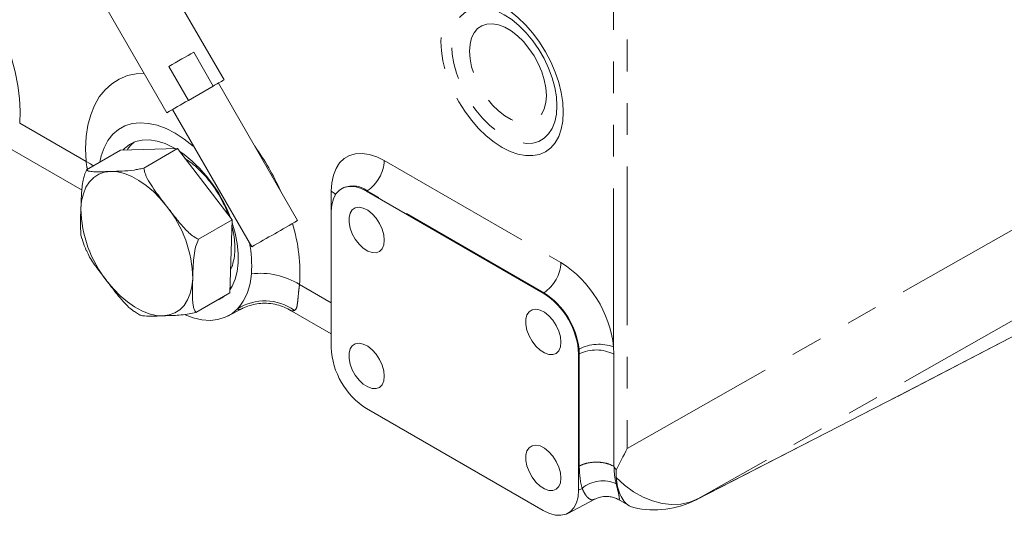
# Model space of a CAD drawing. Units: millimetres. Extents: x 11 to 1180, y 5 to 832.
# Drawn here: x 946 to 985, y 588 to 608 of the extents above; entities that cross this region are included whole.
import ezdxf

# ---------------------------------------------------------------- set-up
doc = ezdxf.new("R2010")
doc.units = ezdxf.units.MM
doc.linetypes.add('PHANTOM', pattern=[12.7, 6.35, -1.27, 1.27, -1.27, 1.27, -1.27])

msp = doc.modelspace()

# ---------------------------------------------------------------- linework, layer by layer
at = {"color": 8, "linetype": 'PHANTOM', "lineweight": 0}
for p, q in [((970.105215, 614.998645), (970.105215, 591.00555)), ((969.562864, 595.072511), (969.562864, 614.685551)), ((970.105215, 591.00555), (994.789771, 605.030419)), ((945.79792, 604.032383), (948.454424, 602.498817)), ((997.758222, 603.09156), (972.931356, 588.985839)), ((960.384424, 602.536456), (967.455492, 598.454415)), ((958.262672, 596.836635), (958.262672, 601.311199)), ((959.701993, 601.326453), (959.677316, 601.311218)), ((966.773061, 597.244412), (959.701993, 601.326453)), ((980.991688, 593.133039), (995.228386, 600.551435)), ((956.993778, 597.569152), (958.262672, 596.836635)), ((966.773061, 597.244412), (966.748384, 597.229177)), ((968.188169, 594.79345), (968.178546, 594.988894)), ((969.562864, 595.072511), (969.574188, 594.781228)), ((968.188169, 594.79345), (968.162597, 594.779684)), ((968.188169, 590.302273), (968.188169, 594.79345)), ((969.574188, 594.781228), (969.574188, 590.291942)), ((972.931356, 588.985839), (980.991688, 593.133039)), ((980.927507, 593.098361), (980.991688, 593.133039)), ((980.991688, 593.133039), (980.944336, 593.107073)), ((968.30041, 589.410265), (968.162597, 589.336076)), ((972.931356, 588.985839), (972.867172, 588.951151))]:
    msp.add_line(p, q, dxfattribs=at)
at = {"color": 7, "linetype": 'Continuous', "lineweight": 15}
for p, q in [((953.975774, 605.771902), (951.334006, 610.3559)), ((949.041602, 609.034783), (951.68337, 604.450784)), ((953.541974, 605.52065), (952.759874, 606.877751)), ((951.764419, 606.303769), (952.546518, 604.946673)), ((953.541974, 605.52065), (952.546518, 604.946673)), ((956.917204, 600.138035), (953.746947, 605.639068)), ((951.913027, 604.582178), (955.083283, 599.081142)), ((945.403127, 603.019995), (948.291715, 601.352449)), ((949.829505, 602.948426), (948.474217, 602.166035)), ((952.117009, 603.019602), (949.829505, 602.948426)), ((952.117009, 603.019602), (950.761721, 602.237211)), ((954.304497, 600.165028), (952.117009, 603.019602)), ((958.677058, 601.410738), (958.653005, 601.395443)), ((966.748384, 597.229177), (959.677316, 601.311218)), ((958.263103, 600.494541), (958.263103, 595.050932)), ((980.944336, 593.107073), (995.181034, 600.525467)), ((954.304497, 600.165028), (952.949209, 599.382637)), ((954.20448, 597.239278), (954.304497, 600.165028)), ((954.20448, 597.239278), (952.849192, 596.456887)), ((953.949763, 597.086057), (953.917655, 597.073696)), ((950.393426, 596.487315), (950.596427, 596.356674)), ((954.129313, 596.311225), (954.67942, 596.598177)), ((956.598984, 596.556765), (958.263103, 595.596089)), ((968.162597, 589.336076), (968.162597, 594.779684)), ((972.867172, 588.951151), (980.927507, 593.098361)), ((959.677316, 592.601448), (966.748384, 588.519407)), ((969.669346, 590.133589), (969.657176, 589.844406)), ((967.723302, 588.406663), (968.813546, 588.975357)), ((969.758912, 588.9597), (970.19895, 588.705672))]:
    msp.add_line(p, q, dxfattribs=at)
at = {"color": 8, "linetype": 'PHANTOM', "lineweight": 0, "flags": 128}
for points in [[(967.549298, 604.477553), (967.52833, 604.120251), (967.465788, 603.793272), (967.362739, 603.50221), (967.220948, 603.252044), (967.042843, 603.047051), (966.831467, 602.890746), (966.590438, 602.785799), (966.323884, 602.734008), (966.03636, 602.736259), (965.73279, 602.792509), (965.418366, 602.9018), (965.09847, 603.06226), (964.778572, 603.271146), (964.464149, 603.52488), (964.160578, 603.819125), (963.873055, 604.148841), (963.606499, 604.50839), (963.365472, 604.891623), (963.154097, 605.291976), (962.97599, 605.702607), (962.834199, 606.116481), (962.731151, 606.52652), (962.668609, 606.925708), (962.647641, 607.307219), (962.668609, 607.664521), (962.731151, 607.9915), (962.834199, 608.282563), (962.97599, 608.532729), (963.154097, 608.737721), (963.365472, 608.894026), (963.606499, 608.99897), (963.873055, 609.050764), (964.160578, 609.048514), (964.464149, 608.992263), (964.778572, 608.882973), (965.09847, 608.722513), (965.418366, 608.513627), (965.73279, 608.259892), (966.03636, 607.965648), (966.323884, 607.635931), (966.590438, 607.276379), (966.831467, 606.89315), (967.042843, 606.492796), (967.220948, 606.082167), (967.362739, 605.668292), (967.465788, 605.258252), (967.52833, 604.859064), (967.549298, 604.477553)], [(944.479847, 608.854601), (944.508497, 608.806386), (944.800654, 608.277539), (945.060318, 607.735661), (945.28491, 607.186134), (945.4722, 606.634407), (945.620328, 606.085973), (945.727824, 605.546273), (945.79362, 605.020653), (945.817063, 604.514348), (945.79792, 604.032383)], [(967.29536, 604.7262), (967.273899, 605.085101), (967.209951, 605.461471), (967.10482, 605.847657), (966.960642, 606.235792), (966.780357, 606.617974), (966.567633, 606.986421), (966.326801, 607.333639), (966.062762, 607.652552), (965.780892, 607.936674), (965.48693, 608.180219), (965.186859, 608.378232), (964.886787, 608.526674), (964.592825, 608.622531), (964.310956, 608.663848), (964.046916, 608.649788), (963.806084, 608.58063), (963.593358, 608.45779), (963.413073, 608.28376), (963.268898, 608.062087), (963.163766, 607.797284), (963.099819, 607.494746), (963.078357, 607.160624), (963.099819, 606.801723), (963.163766, 606.425348), (963.268898, 606.039167), (963.413073, 605.651033), (963.593358, 605.26885), (963.806084, 604.900403), (964.046916, 604.553185), (964.310956, 604.234272), (964.592825, 603.950145), (964.886787, 603.706601), (965.186859, 603.508592), (965.48693, 603.360146), (965.780892, 603.264289), (966.062762, 603.222976), (966.326801, 603.237036), (966.567633, 603.306194), (966.780357, 603.429035), (966.960642, 603.603065), (967.10482, 603.824736), (967.209951, 604.089535), (967.273899, 604.392078), (967.29536, 604.7262)], [(966.872129, 605.140611), (966.851153, 605.445038), (966.788799, 605.765374), (966.686765, 606.092889), (966.547837, 606.418649), (966.375802, 606.733764), (966.175355, 607.029638), (965.951963, 607.298204), (965.711719, 607.532133), (965.461175, 607.725049), (965.207168, 607.871684), (964.956626, 607.968038), (964.716382, 608.01149), (964.49299, 608.000847), (964.292541, 607.936405), (964.120508, 607.819916), (963.981578, 607.65456), (963.879546, 607.44485), (963.81719, 607.196508), (963.796215, 606.916299), (963.81719, 606.611872), (963.879546, 606.291534), (963.981578, 605.964021), (964.120508, 605.63826), (964.292541, 605.323146), (964.49299, 605.027271), (964.716382, 604.758704), (964.956626, 604.524776), (965.207168, 604.331861), (965.461175, 604.185226), (965.711719, 604.08887), (965.951963, 604.045419), (966.175355, 604.056062), (966.375802, 604.120505), (966.547837, 604.236993), (966.686765, 604.40235), (966.788799, 604.612058), (966.851153, 604.860402), (966.872129, 605.140611)], [(948.454424, 602.498817), (948.435311, 603.009046), (948.459856, 603.493765), (948.527809, 603.948022), (948.638477, 604.367205), (948.790736, 604.747039), (948.983034, 605.083667), (949.213414, 605.373651), (949.47953, 605.614047), (949.778675, 605.802409), (950.107803, 605.936807), (950.463563, 606.015889), (950.768191, 606.038814)], [(958.262672, 601.311199), (958.284269, 601.647417), (958.348619, 601.951864), (958.454411, 602.21833), (958.599494, 602.441389), (958.780912, 602.616517), (958.994972, 602.740128), (959.237318, 602.809723), (959.503017, 602.823875), (959.786659, 602.782293), (960.082468, 602.685836), (960.384424, 602.536456)], [(948.74457, 602.322103), (948.62609, 602.405887), (948.454424, 602.498817)], [(949.441195, 602.099573), (949.191547, 602.066802), (948.964029, 601.985142), (948.762535, 601.855981), (948.590511, 601.681546), (948.4509, 601.464811), (948.346093, 601.209481), (948.277882, 600.919925), (948.247434, 600.601114)], [(951.67869, 600.70787), (951.421206, 601.01773), (951.147702, 601.296646), (950.862858, 601.539855), (950.571547, 601.743181), (950.278754, 601.903162), (949.989489, 602.017045), (949.708701, 602.082896), (949.441195, 602.099573)], [(958.43582, 601.176916), (958.384603, 601.22581), (958.262672, 601.311199)], [(949.29117, 597.710944), (949.548654, 597.401091), (949.822158, 597.122167), (950.107003, 596.878966), (950.398313, 596.675633), (950.691106, 596.515659), (950.980371, 596.401777), (951.261159, 596.335926), (951.528665, 596.319249)], [(951.528665, 596.319249), (951.778313, 596.35202), (952.00583, 596.433679), (952.207326, 596.562832), (952.37935, 596.737275), (952.51896, 596.954011), (952.623766, 597.209341), (952.691978, 597.498889), (952.722425, 597.817708)], [(969.657176, 589.844406), (969.999198, 589.536759), (970.361603, 589.274903), (970.738183, 589.06332), (971.122492, 588.905645), (971.50795, 588.804569), (971.88796, 588.761822), (972.256011, 588.77814), (972.605807, 588.853242), (972.931356, 588.985839)]]:
    msp.add_lwpolyline(points, dxfattribs=at)
at = {"color": 7, "linetype": 'Continuous', "lineweight": 15, "flags": 128}
for points in [[(951.764419, 606.303769), (951.893766, 606.378277), (952.025155, 606.453982), (952.15683, 606.529876), (952.287066, 606.604959), (952.414133, 606.678235), (952.536352, 606.748737), (952.652114, 606.81554), (952.759874, 606.877751)], [(952.777148, 603.082752), (952.739155, 603.115627), (952.380644, 603.397259), (952.016992, 603.63219), (951.653341, 603.817122), (951.29483, 603.949419), (950.946527, 604.02721), (950.613354, 604.049413), (950.300022, 604.015703), (950.010959, 603.926558), (949.750251, 603.783234), (949.521584, 603.58776), (949.328188, 603.342907), (949.172799, 603.052121), (949.057613, 602.719525), (949.003008, 602.471303)], [(949.92411, 602.951371), (949.986371, 603.016134), (950.196839, 603.18013), (950.437194, 603.293436), (950.703489, 603.354218), (950.991352, 603.361456), (951.296056, 603.31504), (951.612599, 603.215732), (951.935781, 603.06517), (952.022404, 603.016656)], [(959.677316, 601.311218), (959.43174, 601.428172), (959.193626, 601.491955), (958.970209, 601.500627), (958.768277, 601.453922), (958.593966, 601.35326), (958.45257, 601.201702), (958.34839, 601.003854), (958.284587, 600.76572), (958.263103, 600.494541)], [(960.384422, 599.346138), (960.362207, 599.562028), (960.296959, 599.790001), (960.192775, 600.015736), (960.056203, 600.225044), (959.895824, 600.40478), (959.721715, 600.543642), (959.544818, 600.632914), (959.376245, 600.666975), (959.226588, 600.643701), (959.105255, 600.564541), (959.019865, 600.434471), (958.975785, 600.261671), (958.975785, 600.056991), (959.019865, 599.833296), (959.105255, 599.604638), (959.226588, 599.385388), (959.376245, 599.189317), (959.544818, 599.028755), (959.721715, 598.913786), (959.895824, 598.851627), (960.056203, 598.846193), (960.192775, 598.897819), (960.296959, 599.003257), (960.362207, 599.155896), (960.384422, 599.346138)], [(954.30036, 600.044022), (954.421709, 599.627628), (954.504066, 599.217414), (954.545586, 598.821593), (954.545586, 598.446659), (954.504066, 598.098775), (954.421709, 597.783649), (954.299867, 597.506462), (954.208616, 597.360275)], [(952.420303, 596.353463), (952.737794, 596.238689), (953.08549, 596.160779), (953.41814, 596.138244), (953.731061, 596.171412), (954.019847, 596.259809), (954.280432, 596.40219), (954.509145, 596.596551)], [(967.45549, 595.264097), (967.433275, 595.479987), (967.368027, 595.707961), (967.263843, 595.933695), (967.12727, 596.143004), (966.966892, 596.322739), (966.792784, 596.461602), (966.615884, 596.550874), (966.447313, 596.584934), (966.297656, 596.56166), (966.176323, 596.4825), (966.090933, 596.352431), (966.046853, 596.17963), (966.046853, 595.97495), (966.090933, 595.751255), (966.176323, 595.522597), (966.297656, 595.303348), (966.447313, 595.107276), (966.615884, 594.946715), (966.792784, 594.831745), (966.966892, 594.769586), (967.12727, 594.764153), (967.263843, 594.815778), (967.368027, 594.921216), (967.433275, 595.073855), (967.45549, 595.264097)], [(960.384422, 593.902537), (960.362207, 594.118428), (960.296959, 594.346401), (960.192775, 594.572127), (960.056203, 594.781444), (959.895824, 594.961171), (959.721715, 595.100034), (959.544818, 595.189306), (959.376245, 595.223375), (959.226588, 595.200093), (959.105255, 595.120932), (959.019865, 594.990863), (958.975785, 594.818062), (958.975785, 594.613382), (959.019865, 594.389688), (959.105255, 594.161029), (959.226588, 593.94178), (959.376245, 593.745716), (959.544818, 593.585147), (959.721715, 593.470177), (959.895824, 593.408018), (960.056203, 593.402584), (960.192775, 593.45421), (960.296959, 593.559657), (960.362207, 593.712296), (960.384422, 593.902537)], [(967.45549, 589.820497), (967.433275, 590.036387), (967.368027, 590.264361), (967.263843, 590.490087), (967.12727, 590.699404), (966.966892, 590.879131), (966.792784, 591.017993), (966.615884, 591.107266), (966.447313, 591.141334), (966.297656, 591.118052), (966.176323, 591.038892), (966.090933, 590.908822), (966.046853, 590.736022), (966.046853, 590.531342), (966.090933, 590.307647), (966.176323, 590.078989), (966.297656, 589.859739), (966.447313, 589.663676), (966.615884, 589.503107), (966.792784, 589.388137), (966.966892, 589.325978), (967.12727, 589.320545), (967.263843, 589.37217), (967.368027, 589.477616), (967.433275, 589.630255), (967.45549, 589.820497)], [(966.748384, 588.519407), (966.993959, 588.402445), (967.232073, 588.338662), (967.45549, 588.329998), (967.657423, 588.376695), (967.831735, 588.477356), (967.973129, 588.628915), (968.077311, 588.82677), (968.141112, 589.064897), (968.162597, 589.336076)]]:
    msp.add_lwpolyline(points, dxfattribs=at)
at = {"color": 7, "linetype": 'Continuous', "lineweight": 15}
for centre, radius, start, end in [((926.064889, 653.461588), 55.256888, 299.8189411, 300.3387482), ((845.38055, 790.481767), 214.261093, 299.7447424, 300.01093816), ((951.209051, 602.22819), 1.333497, 128.5043635, 146.8905971), ((948.94648, 598.324562), 5.619862, 20.3955577, 54.530964), ((776.790686, 910.574223), 358.909724, 299.7859847, 300.12388703), ((950.521756, 598.334378), 4.558045, 355.7738028, 11.5567351), ((952.798367, 598.089916), 2.270881, 318.8817811, 357.6922841), ((965.105139, 594.647457), 3.060316, 2.4763559, 57.5235621), ((953.207036, 598.032439), 1.203039, 290.2296307, 309.7636189), ((961.320533, 595.183153), 3.060288, 182.4762442, 237.5238381), ((979.249957, 596.358771), 3.666667, 297.2267524, 297.522896), ((971.189624, 592.211564), 3.666667, 257.09324, 297.2267524)]:
    msp.add_arc(centre, radius, start, end, dxfattribs=at)
at = {"color": 8, "linetype": 'PHANTOM', "lineweight": 0}
for centre, radius, start, end in [((946.713894, 597.032473), 10.441885, 24.2963168, 35.6135428), ((958.841711, 602.609089), 1.544422, 303.8503149, 357.3044306), ((959.121807, 600.548236), 0.970689, 53.2943167, 117.1001672), ((953.004394, 600.685459), 4.757707, 181.0158032, 218.6968203), ((947.965478, 597.733359), 4.757695, 1.0158505, 38.6968758), ((950.121218, 598.022505), 6.887497, 356.2259113, 16.8543798), ((965.912779, 598.527048), 1.544422, 303.8503149, 357.3044306), ((964.947466, 594.544047), 4.645554, 6.5319319, 57.3247659), ((955.434268, 595.108113), 2.913552, 57.6383992, 97.2336257), ((965.082025, 594.625015), 3.117827, 6.7022221, 57.1544552), ((955.604093, 594.886139), 2.030866, 54.2237767, 122.6260046), ((968.966081, 593.451711), 1.727178, 69.7861572, 117.127139), ((968.868996, 593.40574), 1.545724, 62.8564872, 116.1331304), ((969.124345, 588.431844), 1.279132, 64.933765, 130.1009832)]:
    msp.add_arc(centre, radius, start, end, dxfattribs=at)
for centre, major_axis, ratio, start_param, end_param in [((960.740165, 598.399902), (1.71575, 3.242432), 0.551198623, 2.335793514, 2.354447012), ((971.603202, 592.157297), (2.459391, 3.967737), 0.59716682, 2.379186636, 2.631958306), ((972.2852, 591.735095), (1.960569, 3.100728), 0.602420205, 2.385930753, 2.637513586)]:
    msp.add_ellipse(centre, major_axis=major_axis, ratio=ratio, start_param=start_param, end_param=end_param, dxfattribs=at)
at = {"color": 7, "linetype": 'Continuous', "lineweight": 15}
for centre, major_axis, ratio, start_param, end_param in [((972.155588, 592.76039), (3.572984, 6.139453), 0.134140029, 1.937672079, 2.089387798), ((972.155588, 591.809919), (-2.59283, 4.49067), 0.577334631, 1.576302604, 1.611026194)]:
    msp.add_ellipse(centre, major_axis=major_axis, ratio=ratio, start_param=start_param, end_param=end_param, dxfattribs=at)
at = {"color": 8, "linetype": 'PHANTOM', "lineweight": 0}
for points, knots in [([(948.516686, 602.178466), (948.512733, 602.189916), (948.477344, 602.292447), (948.465206, 602.401734), (948.454424, 602.498817)], [0, 0, 0, 0, 0.11167966, 1, 1, 1, 1]), ([(956.993778, 597.569152), (956.983273, 597.487767), (956.957588, 597.288778), (956.933094, 597.014196), (956.908283, 596.768756), (956.871898, 596.595373), (956.818536, 596.554562), (956.79138, 596.533795)], [0, 0, 0, 0, 0.142857895, 0.349294097, 0.561053153, 0.776627283, 1, 1, 1, 1]), ([(954.67647, 596.600023), (954.669961, 596.59558), (954.604425, 596.550855), (954.554296, 596.574897), (954.509145, 596.596551)], [0, 0, 0, 0, 0.09932062, 1, 1, 1, 1]), ([(956.79138, 596.533795), (956.731464, 596.515344), (956.666628, 596.495379), (956.605932, 596.556708), (956.601327, 596.561362)], [0, 0, 0, 0, 0.924128458, 1, 1, 1, 1]), ([(969.574188, 590.291942), (969.486547, 590.333082), (969.311265, 590.415361), (968.977325, 590.465944), (968.637071, 590.453946), (968.381799, 590.390797), (968.242678, 590.33104), (968.197813, 590.307363), (968.188169, 590.302273)], [0, 0, 0, 0, 0.220174184, 0.440348738, 0.660523911, 0.880699323, 0.974355099, 1, 1, 1, 1]), ([(969.574188, 590.291942), (969.574545, 590.291688), (969.575396, 590.291081), (969.576425, 590.289702), (969.577034, 590.288695), (969.577284, 590.288281)], [0, 0, 0, 0, 0.298303902, 0.711593846, 1, 1, 1, 1]), ([(968.809545, 588.981938), (968.780207, 588.967482), (968.710974, 588.933369), (968.597694, 588.974297), (968.484888, 589.080334), (968.391093, 589.21585), (968.328755, 589.349495), (968.30041, 589.410265)], [0, 0, 0, 0, 0.207550938, 0.48978164, 0.670037684, 0.849964278, 1, 1, 1, 1]), ([(969.66627, 589.590505), (969.686552, 589.513115), (969.729981, 589.347405), (969.769139, 589.163821), (969.79272, 589.014305), (969.794122, 588.941888), (969.771296, 588.960523), (969.763234, 588.967105)], [0, 0, 0, 0, 0.165500631, 0.354373759, 0.550051956, 0.841074835, 1, 1, 1, 1])]:
    msp.add_open_spline(points, degree=3, knots=knots, dxfattribs=at)
at = {"color": 7, "linetype": 'Continuous', "lineweight": 15}
for points, knots in [([(954.136836, 600.383816), (954.114976, 600.4441), (954.048774, 600.626668), (953.903008, 600.926226), (953.705138, 601.274967), (953.479795, 601.605156), (953.232928, 601.911831), (952.967619, 602.188469), (952.697201, 602.427528), (952.512779, 602.552506), (952.424835, 602.612103)], [0, 0, 0, 0, 0.066478437, 0.20132605, 0.336101515, 0.470914049, 0.605842491, 0.740997239, 0.876492146, 1, 1, 1, 1]), ([(948.247434, 600.601114), (948.253179, 600.793931), (948.264304, 601.167308), (948.305766, 601.619091), (948.38686, 601.956299), (948.444809, 602.09543), (948.474217, 602.166035)], [0, 0, 0, 0, 0.388298588, 0.751912407, 0.874102273, 1, 1, 1, 1]), ([(948.474217, 602.166035), (948.496715, 602.148068), (948.551041, 602.104685), (948.756231, 602.087679), (949.06094, 602.086486), (949.297757, 602.094636), (949.441195, 602.099573)], [0, 0, 0, 0, 0.1640591, 0.396140303, 0.634249279, 1, 1, 1, 1]), ([(949.441195, 602.099573), (949.591476, 602.103779), (949.882484, 602.111923), (950.250275, 602.137858), (950.552858, 602.186034), (950.69141, 602.219982), (950.761721, 602.237211)], [0, 0, 0, 0, 0.388299722, 0.751912222, 0.87410175, 1, 1, 1, 1]), ([(950.761721, 602.237211), (950.779436, 602.153934), (950.822372, 601.952086), (950.995706, 601.640669), (951.28524, 601.215254), (951.523487, 600.908017), (951.67869, 600.70787)], [0, 0, 0, 0, 0.15110945, 0.366263565, 0.587158214, 1, 1, 1, 1]), ([(948.291114, 599.403511), (948.29034, 599.40502), (948.249092, 599.485413), (948.238042, 599.716905), (948.22693, 600.114719), (948.2397, 600.417639), (948.247434, 600.601114)], [0, 0, 0, 0, 0.005280895, 0.281444509, 0.564778676, 1, 1, 1, 1]), ([(951.67869, 600.70787), (951.798952, 600.550028), (952.03974, 600.233999), (952.397678, 599.800276), (952.711998, 599.506673), (952.904202, 599.40617), (952.949209, 599.382637)], [0, 0, 0, 0, 0.324022994, 0.648753413, 0.917751312, 1, 1, 1, 1]), ([(954.236035, 598.162359), (954.243937, 598.177364), (954.294355, 598.273114), (954.350872, 598.481393), (954.402582, 598.7848), (954.412853, 599.116555), (954.381483, 599.466929), (954.340616, 599.725932), (954.300149, 599.866825), (954.294927, 599.885005)], [0, 0, 0, 0, 0.034075465, 0.217438193, 0.404158963, 0.592921024, 0.782476966, 0.971931115, 1, 1, 1, 1]), ([(948.292244, 599.403865), (948.329413, 599.285501), (948.378421, 599.129435), (948.446724, 598.976291), (948.463225, 598.939295)], [0, 0, 0, 0, 0.758418563, 1, 1, 1, 1]), ([(952.949209, 599.382637), (952.912553, 599.290415), (952.824044, 599.067737), (952.770379, 598.725811), (952.736658, 598.299803), (952.727794, 597.999561), (952.722425, 597.817708)], [0, 0, 0, 0, 0.164061431, 0.396142863, 0.634250234, 1, 1, 1, 1]), ([(949.29117, 597.710944), (949.171572, 597.868443), (948.932118, 598.183784), (948.624284, 598.585712), (948.512315, 598.852743), (948.474025, 598.944063)], [0, 0, 0, 0, 0.396352124, 0.793565423, 1, 1, 1, 1]), ([(950.394384, 596.488858), (950.370155, 596.503275), (950.231197, 596.585955), (950.019687, 596.805707), (949.677458, 597.198772), (949.443548, 597.508908), (949.29117, 597.710944)], [0, 0, 0, 0, 0.0508074291, 0.2913865367, 0.5383813664, 1, 1, 1, 1]), ([(952.722425, 597.817708), (952.714953, 597.623894), (952.700485, 597.248587), (952.712106, 596.827447), (952.772946, 596.572175), (952.823524, 596.495697), (952.849192, 596.456887)], [0, 0, 0, 0, 0.388298589, 0.751912383, 0.87410225, 1, 1, 1, 1]), ([(954.680562, 596.5924), (954.715293, 596.611841), (954.8373, 596.680138), (955.068099, 596.75592), (955.366009, 596.816176), (955.682827, 596.827993), (956.003598, 596.790162), (956.309862, 596.695877), (956.50773, 596.613674), (956.595072, 596.554834), (956.598393, 596.552597)], [0, 0, 0, 0, 0.0596038089, 0.2093849818, 0.3611984263, 0.5141578838, 0.6824862403, 0.8421988585, 0.9939987097, 1, 1, 1, 1]), ([(952.849192, 596.456887), (952.758338, 596.435393), (952.538959, 596.383495), (952.248133, 596.35105), (951.904335, 596.32968), (951.670373, 596.323184), (951.528665, 596.319249)], [0, 0, 0, 0, 0.164059108, 0.396142753, 0.634251741, 1, 1, 1, 1]), ([(951.528665, 596.319249), (951.376143, 596.313827), (951.080797, 596.303327), (950.771651, 596.31041), (950.62547, 596.336361), (950.603657, 596.354575), (950.598048, 596.359258)], [0, 0, 0, 0, 0.423724302, 0.820509767, 0.953847462, 1, 1, 1, 1]), ([(970.371019, 588.64048), (970.309127, 588.659795), (970.169146, 588.703478), (969.977807, 588.878136), (969.819912, 589.139911), (969.708229, 589.464059), (969.674321, 589.716677), (969.657176, 589.844406)], [0, 0, 0, 0, 0.1718770189, 0.3887290468, 0.6118445455, 0.8037407405, 1, 1, 1, 1]), ([(968.813686, 588.97215), (968.869598, 588.998776), (968.994669, 589.058339), (969.202589, 589.092211), (969.41246, 589.083731), (969.600206, 589.038938), (969.70804, 588.985093), (969.759702, 588.959297)], [0, 0, 0, 0, 0.1869786184, 0.4182653885, 0.6285493419, 0.8220403927, 1, 1, 1, 1])]:
    msp.add_open_spline(points, degree=3, knots=knots, dxfattribs=at)

doc.saveas('drawing.dxf')
